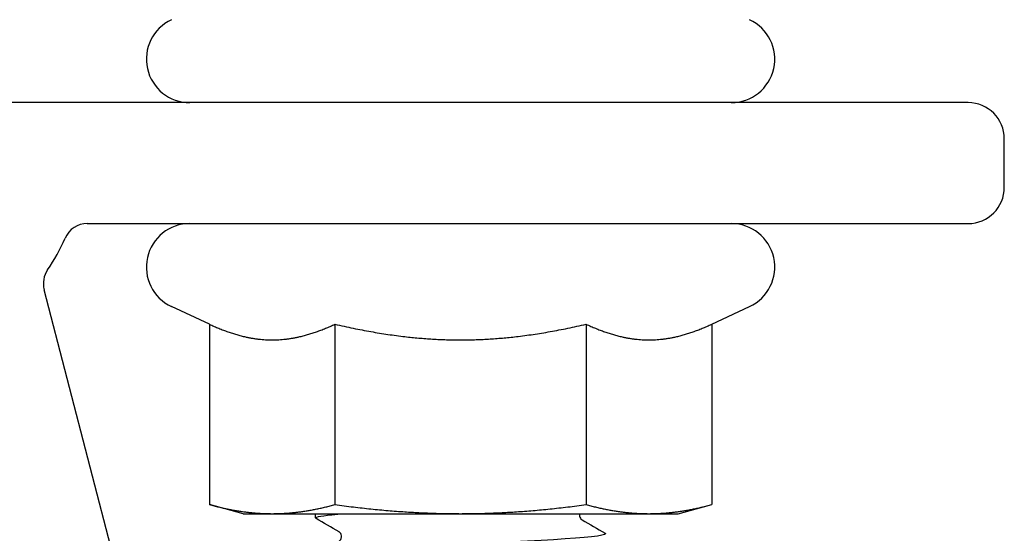
# Model space of a CAD drawing. Units: millimetres. Extents: x 0 to 49754, y 0 to 1470.
# Drawn here: x 49450 to 49491, y 397 to 418 of the extents above; entities that cross this region are included whole.
import ezdxf

# ---------------------------------------------------------------- set-up
doc = ezdxf.new("R2010")
doc.units = ezdxf.units.MM
doc.layers.add('02_Zubehör_sonstiges', color=7, linetype='Continuous', lineweight=25, true_color=0xff7f7f)

msp = doc.modelspace()

# ---------------------------------------------------------------- linework, layer by layer
at = {"layer": '02_Zubehör_sonstiges'}
for p, q in [((49489.162, 414.425), (49447.99, 414.425)), ((49490.662, 410.925), (49490.662, 412.925)), ((49452.718, 409.425), (49489.162, 409.425)), ((49453.93, 395.167), (49450.93, 406.689)), ((49457.77, 405.262), (49456.201, 405.994)), ((49478.554, 405.262), (49480.123, 405.994)), ((49457.77, 405.262), (49457.77, 397.798)), ((49462.966, 405.262), (49462.966, 397.798)), ((49473.358, 405.262), (49473.358, 397.798)), ((49478.554, 405.262), (49478.554, 397.798)), ((49459.162, 397.425), (49457.77, 397.798)), ((49477.162, 397.425), (49478.554, 397.798)), ((49459.162, 397.425), (49460.368, 397.425)), ((49460.368, 397.425), (49468.162, 397.425)), ((49462.162, 397.246), (49462.162, 397.425)), ((49468.162, 397.425), (49475.956, 397.425)), ((49475.956, 397.425), (49477.162, 397.425))]:
    msp.add_line(p, q, dxfattribs=at)
for centre, radius, start, end in [((49456.962, 416.225), 1.8, 115, 270), ((49479.362, 416.225), 1.8, 270, 65), ((49489.162, 412.925), 1.5, 0, 90), ((49489.162, 410.925), 1.5, 270, 0), ((49452.718, 408.425), 1, 90, 156.8066), ((49456.962, 407.625), 1.8, 90, 245), ((49479.362, 407.625), 1.8, 295, 90), ((49444.905, 411.773), 7.5, 325.3589, 336.8066), ((49451.898, 406.941), 1, 145.3589, 194.5955)]:
    msp.add_arc(centre, radius, start, end, dxfattribs=at)
for points, weights in [([(49457.77, 405.262), (49459.162, 404.613), (49460.368, 404.613)], [1.0334085145, 1.05515067231, 1]), ([(49460.368, 404.613), (49461.574, 404.613), (49462.966, 405.262)], [1, 1.05515067231, 1.0334085145]), ([(49462.966, 405.262), (49465.75, 404.613), (49468.162, 404.613)], [1.0334085145, 1.05515067231, 1]), ([(49468.162, 404.613), (49470.574, 404.613), (49473.358, 405.262)], [1, 1.05515067231, 1.0334085145]), ([(49473.358, 405.262), (49474.75, 404.613), (49475.956, 404.613)], [1.0334085145, 1.05515067231, 1]), ([(49475.956, 404.613), (49477.162, 404.613), (49478.554, 405.262)], [1, 1.05515067231, 1.0334085145]), ([(49457.77, 397.798), (49459.162, 397.425), (49460.368, 397.425)], [1, 1.0379548493, 1]), ([(49460.368, 397.425), (49461.574, 397.425), (49462.966, 397.798)], [1, 1.0379548493, 1]), ([(49462.966, 397.798), (49465.75, 397.425), (49468.162, 397.425)], [1, 1.0379548493, 1]), ([(49468.162, 397.425), (49470.574, 397.425), (49473.358, 397.798)], [1, 1.0379548493, 1]), ([(49473.358, 397.798), (49474.75, 397.425), (49475.956, 397.425)], [1, 1.0379548493, 1]), ([(49475.956, 397.425), (49477.162, 397.425), (49478.554, 397.798)], [1, 1.0379548493, 1])]:
    msp.add_rational_spline(points, weights, degree=2, dxfattribs=at)
for points, knots in [([(49462.188, 397.223), (49462.103, 397.275), (49462.321, 397.327), (49462.836, 397.379), (49462.989, 397.394), (49463.168, 397.41), (49463.369, 397.425)], [-212.1377337, -212.1377337, -212.1377337, -212.1377337, -211.5789734, -211.5789734, -211.5789734, -211.4127436, -211.4127436, -211.4127436, -211.4127436]), ([(49473.098, 397.425), (49473.093, 397.409), (49473.089, 397.392), (49473.085, 397.34), (49473.091, 397.304), (49473.113, 397.244), (49473.13, 397.22), (49473.159, 397.187), (49473.172, 397.177), (49473.184, 397.169), (49473.187, 397.167), (49473.189, 397.166)], [0.04268226, 0.04268226, 0.04268226, 0.04268226, 0.05096781, 0.05096781, 0.06710547, 0.06710547, 0.08367489, 0.08367489, 0.10069548, 0.10069548, 0.1077604, 0.1077604, 0.1077604, 0.1077604]), ([(49474.142, 396.613), (49474.156, 396.605), (49474.162, 396.598), (49474.162, 396.59), (49474.157, 396.509), (49473.35, 396.428), (49472.015, 396.347), (49470.687, 396.267), (49468.862, 396.187), (49467.155, 396.106), (49465.448, 396.026), (49463.89, 395.945), (49463.005, 395.865), (49462.457, 395.815), (49462.173, 395.765), (49462.17, 395.716)], [208.835682, 208.835682, 208.835682, 208.835682, 208.918622, 208.918622, 208.918622, 209.789482, 209.789482, 209.789482, 210.655373, 210.655373, 210.655373, 211.521006, 211.521006, 211.521006, 212.057504, 212.057504, 212.057504, 212.057504]), ([(49463.135, 396.291), (49463.141, 396.294), (49463.152, 396.301), (49463.177, 396.324), (49463.19, 396.338), (49463.218, 396.384), (49463.233, 396.422), (49463.239, 396.496), (49463.233, 396.532), (49463.211, 396.592), (49463.194, 396.617), (49463.165, 396.65), (49463.152, 396.659), (49463.14, 396.667), (49463.137, 396.669), (49463.135, 396.671)], [0, 0, 0, 0, 0.0184856, 0.0184856, 0.0321361, 0.0321361, 0.0509678, 0.0509678, 0.0671055, 0.0671055, 0.0836749, 0.0836749, 0.1006955, 0.1006955, 0.1077604, 0.1077604, 0.1077604, 0.1077604])]:
    msp.add_open_spline(points, degree=3, knots=knots, dxfattribs=at)
for points in [[(49463.135, 396.671), (49462.817, 396.855), (49462.499, 397.039), (49462.181, 397.223)], [(49473.189, 397.166), (49473.507, 396.981), (49473.825, 396.797), (49474.143, 396.613)]]:
    msp.add_open_spline(points, degree=3, dxfattribs=at)

doc.saveas('drawing.dxf')
